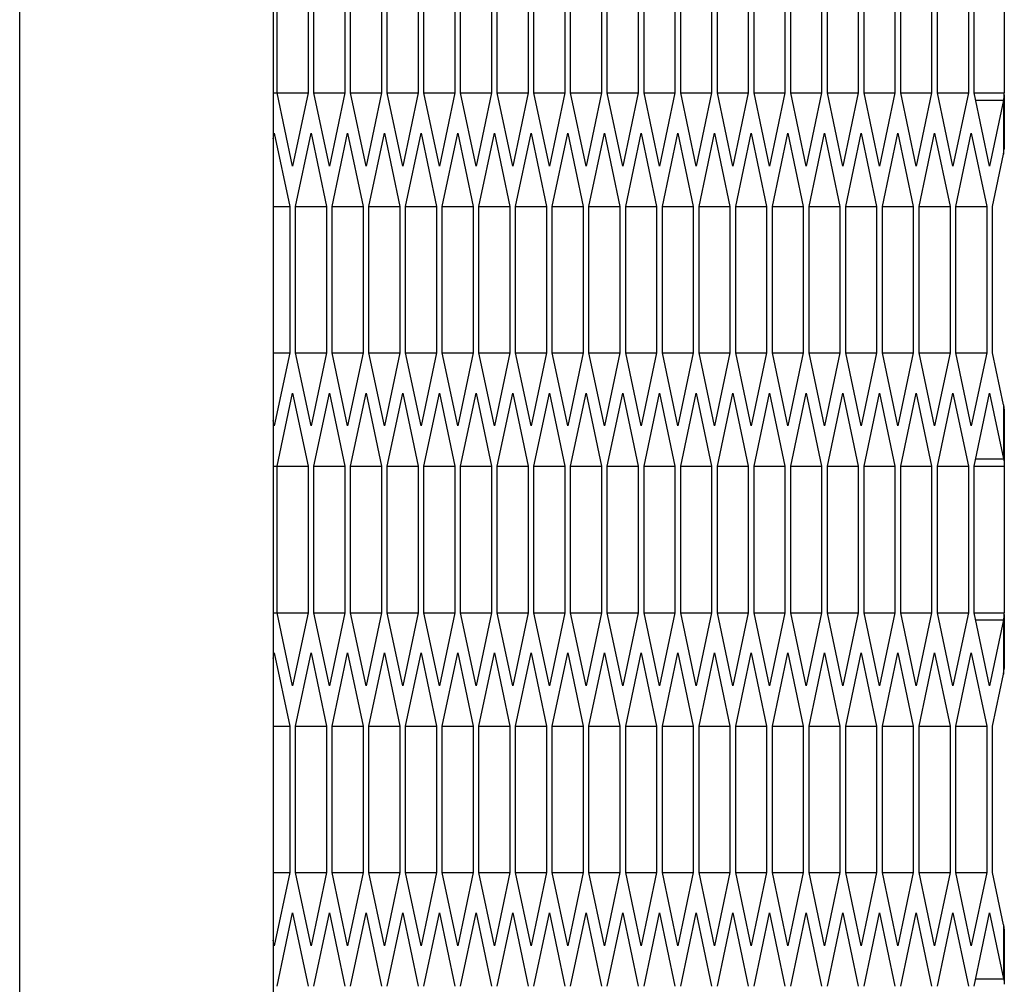
# Model space of a CAD drawing. Units: millimetres. Extents: x -1142 to 3456, y -1167 to 1785.
# Drawn here: x 1877 to 1908, y 184 to 215 of the extents above; entities that cross this region are included whole.
import ezdxf

# ---------------------------------------------------------------- set-up
doc = ezdxf.new("R2010")
doc.units = ezdxf.units.MM
doc.header["$LTSCALE"] = 46.255
doc.layers.get('0').update_dxf_attribs({"linetype": 'CONTINUOUS'})

msp = doc.modelspace()

# ---------------------------------------------------------------- linework, layer by layer
at = {"color": 7, "linetype": 'Continuous'}
for p, q in [((1885.36, 857.092), (1885.36, -246.908)), ((1885.488, 212.61), (1885.488, 217.228)), ((1886.463, 217.228), (1886.463, 212.61)), ((1886.646, 212.61), (1886.646, 217.228)), ((1887.621, 217.228), (1887.621, 212.61)), ((1887.804, 212.61), (1887.804, 217.228)), ((1888.779, 217.228), (1888.779, 212.61)), ((1888.962, 212.61), (1888.962, 217.228)), ((1889.937, 217.228), (1889.937, 212.61)), ((1890.119, 212.61), (1890.119, 217.228)), ((1891.094, 217.228), (1891.094, 212.61)), ((1891.277, 212.61), (1891.277, 217.228)), ((1892.252, 217.228), (1892.252, 212.61)), ((1892.435, 212.61), (1892.435, 217.228)), ((1893.41, 217.228), (1893.41, 212.61)), ((1893.593, 212.61), (1893.593, 217.228)), ((1894.568, 217.228), (1894.568, 212.61)), ((1894.75, 212.61), (1894.75, 217.228)), ((1895.725, 217.228), (1895.725, 212.61)), ((1895.908, 212.61), (1895.908, 217.228)), ((1896.883, 217.228), (1896.883, 212.61)), ((1897.066, 212.61), (1897.066, 217.228)), ((1898.041, 217.228), (1898.041, 212.61)), ((1898.224, 212.61), (1898.224, 217.228)), ((1899.199, 217.228), (1899.199, 212.61)), ((1899.381, 212.61), (1899.381, 217.228)), ((1900.356, 217.228), (1900.356, 212.61)), ((1900.539, 212.61), (1900.539, 217.228)), ((1901.514, 217.228), (1901.514, 212.61)), ((1901.697, 212.61), (1901.697, 217.228)), ((1902.672, 217.228), (1902.672, 212.61)), ((1902.855, 212.61), (1902.855, 217.228)), ((1903.83, 217.228), (1903.83, 212.61)), ((1904.012, 212.61), (1904.012, 217.228)), ((1904.987, 217.228), (1904.987, 212.61)), ((1905.17, 212.61), (1905.17, 217.228)), ((1906.145, 217.228), (1906.145, 212.61)), ((1906.328, 212.61), (1906.328, 217.228)), ((1907.303, 217.228), (1907.303, 212.61)), ((1907.486, 212.61), (1907.486, 217.228)), ((1908.435, 217.228), (1908.435, 212.61)), ((1885.36, 212.61), (1886.463, 212.61)), ((1885.976, 210.3), (1885.488, 212.61)), ((1886.463, 212.61), (1885.976, 210.3)), ((1886.646, 212.61), (1887.621, 212.61)), ((1887.134, 210.3), (1886.646, 212.61)), ((1887.621, 212.61), (1887.134, 210.3)), ((1887.804, 212.61), (1888.779, 212.61)), ((1888.291, 210.3), (1887.804, 212.61)), ((1888.779, 212.61), (1888.291, 210.3)), ((1888.962, 212.61), (1889.937, 212.61)), ((1889.449, 210.3), (1888.962, 212.61)), ((1889.937, 212.61), (1889.449, 210.3)), ((1890.119, 212.61), (1891.094, 212.61)), ((1890.607, 210.3), (1890.119, 212.61)), ((1891.094, 212.61), (1890.607, 210.3)), ((1891.277, 212.61), (1892.252, 212.61)), ((1891.765, 210.3), (1891.277, 212.61)), ((1892.252, 212.61), (1891.765, 210.3)), ((1892.435, 212.61), (1893.41, 212.61)), ((1892.922, 210.3), (1892.435, 212.61)), ((1893.41, 212.61), (1892.922, 210.3)), ((1893.593, 212.61), (1894.568, 212.61)), ((1894.08, 210.3), (1893.593, 212.61)), ((1894.568, 212.61), (1894.08, 210.3)), ((1894.75, 212.61), (1895.725, 212.61)), ((1895.238, 210.3), (1894.75, 212.61)), ((1895.725, 212.61), (1895.238, 210.3)), ((1895.908, 212.61), (1896.883, 212.61)), ((1896.396, 210.3), (1895.908, 212.61)), ((1896.883, 212.61), (1896.396, 210.3)), ((1897.066, 212.61), (1898.041, 212.61)), ((1897.553, 210.3), (1897.066, 212.61)), ((1898.041, 212.61), (1897.553, 210.3)), ((1898.224, 212.61), (1899.199, 212.61)), ((1898.711, 210.3), (1898.224, 212.61)), ((1899.199, 212.61), (1898.711, 210.3)), ((1899.381, 212.61), (1900.356, 212.61)), ((1899.869, 210.3), (1899.381, 212.61)), ((1900.356, 212.61), (1899.869, 210.3)), ((1900.539, 212.61), (1901.514, 212.61)), ((1901.027, 210.3), (1900.539, 212.61)), ((1901.514, 212.61), (1901.027, 210.3)), ((1901.697, 212.61), (1902.672, 212.61)), ((1902.184, 210.3), (1901.697, 212.61)), ((1902.672, 212.61), (1902.184, 210.3)), ((1902.855, 212.61), (1903.83, 212.61)), ((1903.342, 210.3), (1902.855, 212.61)), ((1903.83, 212.61), (1903.342, 210.3)), ((1904.012, 212.61), (1904.987, 212.61)), ((1904.5, 210.3), (1904.012, 212.61)), ((1904.987, 212.61), (1904.5, 210.3)), ((1905.17, 212.61), (1906.145, 212.61)), ((1905.658, 210.3), (1905.17, 212.61)), ((1906.145, 212.61), (1905.658, 210.3)), ((1906.328, 212.61), (1907.303, 212.61)), ((1906.815, 210.3), (1906.328, 212.61)), ((1907.303, 212.61), (1906.815, 210.3)), ((1907.486, 212.61), (1908.435, 212.61)), ((1907.973, 210.3), (1907.486, 212.61)), ((1908.438, 212.553), (1908.435, 212.61)), ((1907.534, 212.379), (1908.412, 212.379)), ((1908.412, 212.379), (1907.973, 210.3)), ((1908.438, 212.553), (1908.438, 210.849)), ((1885.36, 211.163), (1885.397, 211.338)), ((1885.397, 211.338), (1885.884, 209.028)), ((1886.067, 209.028), (1886.555, 211.338)), ((1886.555, 211.338), (1887.042, 209.028)), ((1887.225, 209.028), (1887.712, 211.338)), ((1887.712, 211.338), (1888.2, 209.028)), ((1888.383, 209.028), (1888.87, 211.338)), ((1888.87, 211.338), (1889.358, 209.028)), ((1889.54, 209.028), (1890.028, 211.338)), ((1890.028, 211.338), (1890.515, 209.028)), ((1890.698, 209.028), (1891.186, 211.338)), ((1891.186, 211.338), (1891.673, 209.028)), ((1891.856, 209.028), (1892.343, 211.338)), ((1892.343, 211.338), (1892.831, 209.028)), ((1893.014, 209.028), (1893.501, 211.338)), ((1893.501, 211.338), (1893.989, 209.028)), ((1894.171, 209.028), (1894.659, 211.338)), ((1894.659, 211.338), (1895.146, 209.028)), ((1895.329, 209.028), (1895.817, 211.338)), ((1895.817, 211.338), (1896.304, 209.028)), ((1896.487, 209.028), (1896.974, 211.338)), ((1896.974, 211.338), (1897.462, 209.028)), ((1897.645, 209.028), (1898.132, 211.338)), ((1898.132, 211.338), (1898.62, 209.028)), ((1898.803, 209.028), (1899.29, 211.338)), ((1899.29, 211.338), (1899.777, 209.028)), ((1899.96, 209.028), (1900.448, 211.338)), ((1900.448, 211.338), (1900.935, 209.028)), ((1901.118, 209.028), (1901.606, 211.338)), ((1901.606, 211.338), (1902.093, 209.028)), ((1902.276, 209.028), (1902.763, 211.338)), ((1902.763, 211.338), (1903.251, 209.028)), ((1903.434, 209.028), (1903.921, 211.338)), ((1903.921, 211.338), (1904.409, 209.028)), ((1904.591, 209.028), (1905.079, 211.338)), ((1905.079, 211.338), (1905.566, 209.028)), ((1905.749, 209.028), (1906.237, 211.338)), ((1906.237, 211.338), (1906.724, 209.028)), ((1906.907, 209.028), (1907.394, 211.338)), ((1907.394, 211.338), (1907.882, 209.028)), ((1908.412, 210.674), (1908.438, 210.849)), ((1908.065, 209.028), (1908.412, 210.674)), ((1885.36, 209.028), (1885.884, 209.028)), ((1885.884, 209.028), (1885.884, 204.41)), ((1886.067, 209.028), (1887.042, 209.028)), ((1886.067, 204.41), (1886.067, 209.028)), ((1887.042, 209.028), (1887.042, 204.41)), ((1887.225, 209.028), (1888.2, 209.028)), ((1887.225, 204.41), (1887.225, 209.028)), ((1888.2, 209.028), (1888.2, 204.41)), ((1888.383, 209.028), (1889.358, 209.028)), ((1888.383, 204.41), (1888.383, 209.028)), ((1889.358, 209.028), (1889.358, 204.41)), ((1889.54, 209.028), (1890.515, 209.028)), ((1889.54, 204.41), (1889.54, 209.028)), ((1890.515, 209.028), (1890.515, 204.41)), ((1890.698, 209.028), (1891.673, 209.028)), ((1890.698, 204.41), (1890.698, 209.028)), ((1891.673, 209.028), (1891.673, 204.41)), ((1891.856, 209.028), (1892.831, 209.028)), ((1891.856, 204.41), (1891.856, 209.028)), ((1892.831, 209.028), (1892.831, 204.41)), ((1893.014, 209.028), (1893.989, 209.028)), ((1893.014, 204.41), (1893.014, 209.028)), ((1893.989, 209.028), (1893.989, 204.41)), ((1894.171, 209.028), (1895.146, 209.028)), ((1894.171, 204.41), (1894.171, 209.028)), ((1895.146, 209.028), (1895.146, 204.41)), ((1895.329, 209.028), (1896.304, 209.028)), ((1895.329, 204.41), (1895.329, 209.028)), ((1896.304, 209.028), (1896.304, 204.41)), ((1896.487, 209.028), (1897.462, 209.028)), ((1896.487, 204.41), (1896.487, 209.028)), ((1897.462, 209.028), (1897.462, 204.41)), ((1897.645, 209.028), (1898.62, 209.028)), ((1897.645, 204.41), (1897.645, 209.028)), ((1898.62, 209.028), (1898.62, 204.41)), ((1898.803, 209.028), (1899.777, 209.028)), ((1898.803, 204.41), (1898.803, 209.028)), ((1899.777, 209.028), (1899.777, 204.41)), ((1899.96, 209.028), (1900.935, 209.028)), ((1899.96, 204.41), (1899.96, 209.028)), ((1900.935, 209.028), (1900.935, 204.41)), ((1901.118, 209.028), (1902.093, 209.028)), ((1901.118, 204.41), (1901.118, 209.028)), ((1902.093, 209.028), (1902.093, 204.41)), ((1902.276, 209.028), (1903.251, 209.028)), ((1902.276, 204.41), (1902.276, 209.028)), ((1903.251, 209.028), (1903.251, 204.41)), ((1903.434, 209.028), (1904.409, 209.028)), ((1903.434, 204.41), (1903.434, 209.028)), ((1904.409, 209.028), (1904.409, 204.41)), ((1904.591, 209.028), (1905.566, 209.028)), ((1904.591, 204.41), (1904.591, 209.028)), ((1905.566, 209.028), (1905.566, 204.41)), ((1905.749, 209.028), (1906.724, 209.028)), ((1905.749, 204.41), (1905.749, 209.028)), ((1906.724, 209.028), (1906.724, 204.41)), ((1906.907, 209.028), (1907.882, 209.028)), ((1906.907, 204.41), (1906.907, 209.028)), ((1907.882, 209.028), (1907.882, 204.41)), ((1908.065, 204.41), (1908.065, 209.028)), ((1885.36, 204.41), (1885.884, 204.41)), ((1885.884, 204.41), (1885.397, 202.1)), ((1886.067, 204.41), (1887.042, 204.41)), ((1886.555, 202.1), (1886.067, 204.41)), ((1887.042, 204.41), (1886.555, 202.1)), ((1887.225, 204.41), (1888.2, 204.41)), ((1887.712, 202.1), (1887.225, 204.41)), ((1888.2, 204.41), (1887.712, 202.1)), ((1888.383, 204.41), (1889.358, 204.41)), ((1888.87, 202.1), (1888.383, 204.41)), ((1889.358, 204.41), (1888.87, 202.1)), ((1889.54, 204.41), (1890.515, 204.41)), ((1890.028, 202.1), (1889.54, 204.41)), ((1890.515, 204.41), (1890.028, 202.1)), ((1890.698, 204.41), (1891.673, 204.41)), ((1891.186, 202.1), (1890.698, 204.41)), ((1891.673, 204.41), (1891.186, 202.1)), ((1891.856, 204.41), (1892.831, 204.41)), ((1892.343, 202.1), (1891.856, 204.41)), ((1892.831, 204.41), (1892.343, 202.1)), ((1893.014, 204.41), (1893.989, 204.41)), ((1893.501, 202.1), (1893.014, 204.41)), ((1893.989, 204.41), (1893.501, 202.1)), ((1894.171, 204.41), (1895.146, 204.41)), ((1894.659, 202.1), (1894.171, 204.41)), ((1895.146, 204.41), (1894.659, 202.1)), ((1895.329, 204.41), (1896.304, 204.41)), ((1895.817, 202.1), (1895.329, 204.41)), ((1896.304, 204.41), (1895.817, 202.1)), ((1896.487, 204.41), (1897.462, 204.41)), ((1896.974, 202.1), (1896.487, 204.41)), ((1897.462, 204.41), (1896.974, 202.1)), ((1897.645, 204.41), (1898.62, 204.41)), ((1898.132, 202.1), (1897.645, 204.41)), ((1898.62, 204.41), (1898.132, 202.1)), ((1898.803, 204.41), (1899.777, 204.41)), ((1899.29, 202.1), (1898.803, 204.41)), ((1899.777, 204.41), (1899.29, 202.1)), ((1899.96, 204.41), (1900.935, 204.41)), ((1900.448, 202.1), (1899.96, 204.41)), ((1900.935, 204.41), (1900.448, 202.1)), ((1901.118, 204.41), (1902.093, 204.41)), ((1901.606, 202.1), (1901.118, 204.41)), ((1902.093, 204.41), (1901.606, 202.1)), ((1902.276, 204.41), (1903.251, 204.41)), ((1902.763, 202.1), (1902.276, 204.41)), ((1903.251, 204.41), (1902.763, 202.1)), ((1903.434, 204.41), (1904.409, 204.41)), ((1903.921, 202.1), (1903.434, 204.41)), ((1904.409, 204.41), (1903.921, 202.1)), ((1904.591, 204.41), (1905.566, 204.41)), ((1905.079, 202.1), (1904.591, 204.41)), ((1905.566, 204.41), (1905.079, 202.1)), ((1905.749, 204.41), (1906.724, 204.41)), ((1906.237, 202.1), (1905.749, 204.41)), ((1906.724, 204.41), (1906.237, 202.1)), ((1906.907, 204.41), (1907.882, 204.41)), ((1907.394, 202.1), (1906.907, 204.41)), ((1907.882, 204.41), (1907.394, 202.1)), ((1908.412, 202.764), (1908.065, 204.41)), ((1885.488, 200.828), (1885.976, 203.138)), ((1885.976, 203.138), (1886.463, 200.828)), ((1886.646, 200.828), (1887.134, 203.138)), ((1887.134, 203.138), (1887.621, 200.828)), ((1887.804, 200.828), (1888.291, 203.138)), ((1888.291, 203.138), (1888.779, 200.828)), ((1888.962, 200.828), (1889.449, 203.138)), ((1889.449, 203.138), (1889.937, 200.828)), ((1890.119, 200.828), (1890.607, 203.138)), ((1890.607, 203.138), (1891.094, 200.828)), ((1891.277, 200.828), (1891.765, 203.138)), ((1891.765, 203.138), (1892.252, 200.828)), ((1892.435, 200.828), (1892.922, 203.138)), ((1892.922, 203.138), (1893.41, 200.828)), ((1893.593, 200.828), (1894.08, 203.138)), ((1894.08, 203.138), (1894.568, 200.828)), ((1894.75, 200.828), (1895.238, 203.138)), ((1895.238, 203.138), (1895.725, 200.828)), ((1895.908, 200.828), (1896.396, 203.138)), ((1896.396, 203.138), (1896.883, 200.828)), ((1897.066, 200.828), (1897.553, 203.138)), ((1897.553, 203.138), (1898.041, 200.828)), ((1898.224, 200.828), (1898.711, 203.138)), ((1898.711, 203.138), (1899.199, 200.828)), ((1899.381, 200.828), (1899.869, 203.138)), ((1899.869, 203.138), (1900.356, 200.828)), ((1900.539, 200.828), (1901.027, 203.138)), ((1901.027, 203.138), (1901.514, 200.828)), ((1901.697, 200.828), (1902.184, 203.138)), ((1902.184, 203.138), (1902.672, 200.828)), ((1902.855, 200.828), (1903.342, 203.138)), ((1903.342, 203.138), (1903.83, 200.828)), ((1904.012, 200.828), (1904.5, 203.138)), ((1904.5, 203.138), (1904.987, 200.828)), ((1905.17, 200.828), (1905.658, 203.138)), ((1905.658, 203.138), (1906.145, 200.828)), ((1906.328, 200.828), (1906.815, 203.138)), ((1906.815, 203.138), (1907.303, 200.828)), ((1907.486, 200.828), (1907.973, 203.138)), ((1907.973, 203.138), (1908.412, 201.06)), ((1908.412, 202.764), (1908.438, 202.59)), ((1908.438, 202.59), (1908.438, 200.885)), ((1885.397, 202.1), (1885.36, 202.275)), ((1885.36, 200.828), (1886.463, 200.828)), ((1885.488, 196.21), (1885.488, 200.828)), ((1886.463, 200.828), (1886.463, 196.21)), ((1886.646, 200.828), (1887.621, 200.828)), ((1886.646, 196.21), (1886.646, 200.828)), ((1887.621, 200.828), (1887.621, 196.21)), ((1887.804, 200.828), (1888.779, 200.828)), ((1887.804, 196.21), (1887.804, 200.828)), ((1888.779, 200.828), (1888.779, 196.21)), ((1888.962, 200.828), (1889.937, 200.828)), ((1888.962, 196.21), (1888.962, 200.828)), ((1889.937, 200.828), (1889.937, 196.21)), ((1890.119, 200.828), (1891.094, 200.828)), ((1890.119, 196.21), (1890.119, 200.828)), ((1891.094, 200.828), (1891.094, 196.21)), ((1891.277, 200.828), (1892.252, 200.828)), ((1891.277, 196.21), (1891.277, 200.828)), ((1892.252, 200.828), (1892.252, 196.21)), ((1892.435, 200.828), (1893.41, 200.828)), ((1892.435, 196.21), (1892.435, 200.828)), ((1893.41, 200.828), (1893.41, 196.21)), ((1893.593, 200.828), (1894.568, 200.828)), ((1893.593, 196.21), (1893.593, 200.828)), ((1894.568, 200.828), (1894.568, 196.21)), ((1894.75, 200.828), (1895.725, 200.828)), ((1894.75, 196.21), (1894.75, 200.828)), ((1895.725, 200.828), (1895.725, 196.21)), ((1895.908, 200.828), (1896.883, 200.828)), ((1895.908, 196.21), (1895.908, 200.828)), ((1896.883, 200.828), (1896.883, 196.21)), ((1897.066, 200.828), (1898.041, 200.828)), ((1897.066, 196.21), (1897.066, 200.828)), ((1898.041, 200.828), (1898.041, 196.21)), ((1898.224, 200.828), (1899.199, 200.828)), ((1898.224, 196.21), (1898.224, 200.828)), ((1899.199, 200.828), (1899.199, 196.21)), ((1899.381, 200.828), (1900.356, 200.828)), ((1899.381, 196.21), (1899.381, 200.828)), ((1900.356, 200.828), (1900.356, 196.21)), ((1900.539, 200.828), (1901.514, 200.828)), ((1900.539, 196.21), (1900.539, 200.828)), ((1901.514, 200.828), (1901.514, 196.21)), ((1901.697, 200.828), (1902.672, 200.828)), ((1901.697, 196.21), (1901.697, 200.828)), ((1902.672, 200.828), (1902.672, 196.21)), ((1902.855, 200.828), (1903.83, 200.828)), ((1902.855, 196.21), (1902.855, 200.828)), ((1903.83, 200.828), (1903.83, 196.21)), ((1904.012, 200.828), (1904.987, 200.828)), ((1904.012, 196.21), (1904.012, 200.828)), ((1904.987, 200.828), (1904.987, 196.21)), ((1905.17, 200.828), (1906.145, 200.828)), ((1905.17, 196.21), (1905.17, 200.828)), ((1906.145, 200.828), (1906.145, 196.21)), ((1906.328, 200.828), (1907.303, 200.828)), ((1906.328, 196.21), (1906.328, 200.828)), ((1907.303, 200.828), (1907.303, 196.21)), ((1907.486, 200.828), (1908.435, 200.828)), ((1907.486, 196.21), (1907.486, 200.828)), ((1907.534, 201.06), (1908.412, 201.06)), ((1908.438, 200.885), (1908.435, 200.828)), ((1908.435, 200.828), (1908.435, 196.21)), ((1885.36, 196.21), (1886.463, 196.21)), ((1885.976, 193.9), (1885.488, 196.21)), ((1886.463, 196.21), (1885.976, 193.9)), ((1886.646, 196.21), (1887.621, 196.21)), ((1887.134, 193.9), (1886.646, 196.21)), ((1887.621, 196.21), (1887.134, 193.9)), ((1887.804, 196.21), (1888.779, 196.21)), ((1888.291, 193.9), (1887.804, 196.21)), ((1888.779, 196.21), (1888.291, 193.9)), ((1888.962, 196.21), (1889.937, 196.21)), ((1889.449, 193.9), (1888.962, 196.21)), ((1889.937, 196.21), (1889.449, 193.9)), ((1890.119, 196.21), (1891.094, 196.21)), ((1890.607, 193.9), (1890.119, 196.21)), ((1891.094, 196.21), (1890.607, 193.9)), ((1891.277, 196.21), (1892.252, 196.21)), ((1891.765, 193.9), (1891.277, 196.21)), ((1892.252, 196.21), (1891.765, 193.9)), ((1892.435, 196.21), (1893.41, 196.21)), ((1892.922, 193.9), (1892.435, 196.21)), ((1893.41, 196.21), (1892.922, 193.9)), ((1893.593, 196.21), (1894.568, 196.21)), ((1894.08, 193.9), (1893.593, 196.21)), ((1894.568, 196.21), (1894.08, 193.9)), ((1894.75, 196.21), (1895.725, 196.21)), ((1895.238, 193.9), (1894.75, 196.21)), ((1895.725, 196.21), (1895.238, 193.9)), ((1895.908, 196.21), (1896.883, 196.21)), ((1896.396, 193.9), (1895.908, 196.21)), ((1896.883, 196.21), (1896.396, 193.9)), ((1897.066, 196.21), (1898.041, 196.21)), ((1897.553, 193.9), (1897.066, 196.21)), ((1898.041, 196.21), (1897.553, 193.9)), ((1898.224, 196.21), (1899.199, 196.21)), ((1898.711, 193.9), (1898.224, 196.21)), ((1899.199, 196.21), (1898.711, 193.9)), ((1899.381, 196.21), (1900.356, 196.21)), ((1899.869, 193.9), (1899.381, 196.21)), ((1900.356, 196.21), (1899.869, 193.9)), ((1900.539, 196.21), (1901.514, 196.21)), ((1901.027, 193.9), (1900.539, 196.21)), ((1901.514, 196.21), (1901.027, 193.9)), ((1901.697, 196.21), (1902.672, 196.21)), ((1902.184, 193.9), (1901.697, 196.21)), ((1902.672, 196.21), (1902.184, 193.9)), ((1902.855, 196.21), (1903.83, 196.21)), ((1903.342, 193.9), (1902.855, 196.21)), ((1903.83, 196.21), (1903.342, 193.9)), ((1904.012, 196.21), (1904.987, 196.21)), ((1904.5, 193.9), (1904.012, 196.21)), ((1904.987, 196.21), (1904.5, 193.9)), ((1905.17, 196.21), (1906.145, 196.21)), ((1905.658, 193.9), (1905.17, 196.21)), ((1906.145, 196.21), (1905.658, 193.9)), ((1906.328, 196.21), (1907.303, 196.21)), ((1906.815, 193.9), (1906.328, 196.21)), ((1907.303, 196.21), (1906.815, 193.9)), ((1907.486, 196.21), (1908.435, 196.21)), ((1907.973, 193.9), (1907.486, 196.21)), ((1908.438, 196.153), (1908.435, 196.21)), ((1908.438, 196.153), (1908.438, 194.449)), ((1907.534, 195.979), (1908.412, 195.979)), ((1908.412, 195.979), (1907.973, 193.9)), ((1885.36, 194.763), (1885.397, 194.938)), ((1885.397, 194.938), (1885.884, 192.628)), ((1886.067, 192.628), (1886.555, 194.938)), ((1886.555, 194.938), (1887.042, 192.628)), ((1887.225, 192.628), (1887.712, 194.938)), ((1887.712, 194.938), (1888.2, 192.628)), ((1888.383, 192.628), (1888.87, 194.938)), ((1888.87, 194.938), (1889.358, 192.628)), ((1889.54, 192.628), (1890.028, 194.938)), ((1890.028, 194.938), (1890.515, 192.628)), ((1890.698, 192.628), (1891.186, 194.938)), ((1891.186, 194.938), (1891.673, 192.628)), ((1891.856, 192.628), (1892.343, 194.938)), ((1892.343, 194.938), (1892.831, 192.628)), ((1893.014, 192.628), (1893.501, 194.938)), ((1893.501, 194.938), (1893.989, 192.628)), ((1894.171, 192.628), (1894.659, 194.938)), ((1894.659, 194.938), (1895.146, 192.628)), ((1895.329, 192.628), (1895.817, 194.938)), ((1895.817, 194.938), (1896.304, 192.628)), ((1896.487, 192.628), (1896.974, 194.938)), ((1896.974, 194.938), (1897.462, 192.628)), ((1897.645, 192.628), (1898.132, 194.938)), ((1898.132, 194.938), (1898.62, 192.628)), ((1898.803, 192.628), (1899.29, 194.938)), ((1899.29, 194.938), (1899.777, 192.628)), ((1899.96, 192.628), (1900.448, 194.938)), ((1900.448, 194.938), (1900.935, 192.628)), ((1901.118, 192.628), (1901.606, 194.938)), ((1901.606, 194.938), (1902.093, 192.628)), ((1902.276, 192.628), (1902.763, 194.938)), ((1902.763, 194.938), (1903.251, 192.628)), ((1903.434, 192.628), (1903.921, 194.938)), ((1903.921, 194.938), (1904.409, 192.628)), ((1904.591, 192.628), (1905.079, 194.938)), ((1905.079, 194.938), (1905.566, 192.628)), ((1905.749, 192.628), (1906.237, 194.938)), ((1906.237, 194.938), (1906.724, 192.628)), ((1906.907, 192.628), (1907.394, 194.938)), ((1907.394, 194.938), (1907.882, 192.628)), ((1908.065, 192.628), (1908.412, 194.274)), ((1908.412, 194.274), (1908.438, 194.449)), ((1885.36, 192.628), (1885.884, 192.628)), ((1885.884, 192.628), (1885.884, 188.01)), ((1886.067, 192.628), (1887.042, 192.628)), ((1886.067, 188.01), (1886.067, 192.628)), ((1887.042, 192.628), (1887.042, 188.01)), ((1887.225, 192.628), (1888.2, 192.628)), ((1887.225, 188.01), (1887.225, 192.628)), ((1888.2, 192.628), (1888.2, 188.01)), ((1888.383, 192.628), (1889.358, 192.628)), ((1888.383, 188.01), (1888.383, 192.628)), ((1889.358, 192.628), (1889.358, 188.01)), ((1889.54, 192.628), (1890.515, 192.628)), ((1889.54, 188.01), (1889.54, 192.628)), ((1890.515, 192.628), (1890.515, 188.01)), ((1890.698, 192.628), (1891.673, 192.628)), ((1890.698, 188.01), (1890.698, 192.628)), ((1891.673, 192.628), (1891.673, 188.01)), ((1891.856, 192.628), (1892.831, 192.628)), ((1891.856, 188.01), (1891.856, 192.628)), ((1892.831, 192.628), (1892.831, 188.01)), ((1893.014, 192.628), (1893.989, 192.628)), ((1893.014, 188.01), (1893.014, 192.628)), ((1893.989, 192.628), (1893.989, 188.01)), ((1894.171, 192.628), (1895.146, 192.628)), ((1894.171, 188.01), (1894.171, 192.628)), ((1895.146, 192.628), (1895.146, 188.01)), ((1895.329, 192.628), (1896.304, 192.628)), ((1895.329, 188.01), (1895.329, 192.628)), ((1896.304, 192.628), (1896.304, 188.01)), ((1896.487, 192.628), (1897.462, 192.628)), ((1896.487, 188.01), (1896.487, 192.628)), ((1897.462, 192.628), (1897.462, 188.01)), ((1897.645, 192.628), (1898.62, 192.628)), ((1897.645, 188.01), (1897.645, 192.628)), ((1898.62, 192.628), (1898.62, 188.01)), ((1898.803, 192.628), (1899.777, 192.628)), ((1898.803, 188.01), (1898.803, 192.628)), ((1899.777, 192.628), (1899.777, 188.01)), ((1899.96, 192.628), (1900.935, 192.628)), ((1899.96, 188.01), (1899.96, 192.628)), ((1900.935, 192.628), (1900.935, 188.01)), ((1901.118, 192.628), (1902.093, 192.628)), ((1901.118, 188.01), (1901.118, 192.628)), ((1902.093, 192.628), (1902.093, 188.01)), ((1902.276, 192.628), (1903.251, 192.628)), ((1902.276, 188.01), (1902.276, 192.628)), ((1903.251, 192.628), (1903.251, 188.01)), ((1903.434, 192.628), (1904.409, 192.628)), ((1903.434, 188.01), (1903.434, 192.628)), ((1904.409, 192.628), (1904.409, 188.01)), ((1904.591, 192.628), (1905.566, 192.628)), ((1904.591, 188.01), (1904.591, 192.628)), ((1905.566, 192.628), (1905.566, 188.01)), ((1905.749, 192.628), (1906.724, 192.628)), ((1905.749, 188.01), (1905.749, 192.628)), ((1906.724, 192.628), (1906.724, 188.01)), ((1906.907, 192.628), (1907.882, 192.628)), ((1906.907, 188.01), (1906.907, 192.628)), ((1907.882, 192.628), (1907.882, 188.01)), ((1908.065, 188.01), (1908.065, 192.628)), ((1885.36, 188.01), (1885.884, 188.01)), ((1885.884, 188.01), (1885.397, 185.7)), ((1886.067, 188.01), (1887.042, 188.01)), ((1886.555, 185.7), (1886.067, 188.01)), ((1887.042, 188.01), (1886.555, 185.7)), ((1887.225, 188.01), (1888.2, 188.01)), ((1887.712, 185.7), (1887.225, 188.01)), ((1888.2, 188.01), (1887.712, 185.7)), ((1888.383, 188.01), (1889.358, 188.01)), ((1888.87, 185.7), (1888.383, 188.01)), ((1889.358, 188.01), (1888.87, 185.7)), ((1889.54, 188.01), (1890.515, 188.01)), ((1890.028, 185.7), (1889.54, 188.01)), ((1890.515, 188.01), (1890.028, 185.7)), ((1890.698, 188.01), (1891.673, 188.01)), ((1891.186, 185.7), (1890.698, 188.01)), ((1891.673, 188.01), (1891.186, 185.7)), ((1891.856, 188.01), (1892.831, 188.01)), ((1892.343, 185.7), (1891.856, 188.01)), ((1892.831, 188.01), (1892.343, 185.7)), ((1893.014, 188.01), (1893.989, 188.01)), ((1893.501, 185.7), (1893.014, 188.01)), ((1893.989, 188.01), (1893.501, 185.7)), ((1894.171, 188.01), (1895.146, 188.01)), ((1894.659, 185.7), (1894.171, 188.01)), ((1895.146, 188.01), (1894.659, 185.7)), ((1895.329, 188.01), (1896.304, 188.01)), ((1895.817, 185.7), (1895.329, 188.01)), ((1896.304, 188.01), (1895.817, 185.7)), ((1896.487, 188.01), (1897.462, 188.01)), ((1896.974, 185.7), (1896.487, 188.01)), ((1897.462, 188.01), (1896.974, 185.7)), ((1897.645, 188.01), (1898.62, 188.01)), ((1898.132, 185.7), (1897.645, 188.01)), ((1898.62, 188.01), (1898.132, 185.7)), ((1898.803, 188.01), (1899.777, 188.01)), ((1899.29, 185.7), (1898.803, 188.01)), ((1899.777, 188.01), (1899.29, 185.7)), ((1899.96, 188.01), (1900.935, 188.01)), ((1900.448, 185.7), (1899.96, 188.01)), ((1900.935, 188.01), (1900.448, 185.7)), ((1901.118, 188.01), (1902.093, 188.01)), ((1901.606, 185.7), (1901.118, 188.01)), ((1902.093, 188.01), (1901.606, 185.7)), ((1902.276, 188.01), (1903.251, 188.01)), ((1902.763, 185.7), (1902.276, 188.01)), ((1903.251, 188.01), (1902.763, 185.7)), ((1903.434, 188.01), (1904.409, 188.01)), ((1903.921, 185.7), (1903.434, 188.01)), ((1904.409, 188.01), (1903.921, 185.7)), ((1904.591, 188.01), (1905.566, 188.01)), ((1905.079, 185.7), (1904.591, 188.01)), ((1905.566, 188.01), (1905.079, 185.7)), ((1905.749, 188.01), (1906.724, 188.01)), ((1906.237, 185.7), (1905.749, 188.01)), ((1906.724, 188.01), (1906.237, 185.7)), ((1906.907, 188.01), (1907.882, 188.01)), ((1907.394, 185.7), (1906.907, 188.01)), ((1907.882, 188.01), (1907.394, 185.7)), ((1908.412, 186.364), (1908.065, 188.01)), ((1885.488, 184.428), (1885.976, 186.738)), ((1885.976, 186.738), (1886.463, 184.428)), ((1886.646, 184.428), (1887.134, 186.738)), ((1887.134, 186.738), (1887.621, 184.428)), ((1887.804, 184.428), (1888.291, 186.738)), ((1888.291, 186.738), (1888.779, 184.428)), ((1888.962, 184.428), (1889.449, 186.738)), ((1889.449, 186.738), (1889.937, 184.428)), ((1890.119, 184.428), (1890.607, 186.738)), ((1890.607, 186.738), (1891.094, 184.428)), ((1891.277, 184.428), (1891.765, 186.738)), ((1891.765, 186.738), (1892.252, 184.428)), ((1892.435, 184.428), (1892.922, 186.738)), ((1892.922, 186.738), (1893.41, 184.428)), ((1893.593, 184.428), (1894.08, 186.738)), ((1894.08, 186.738), (1894.568, 184.428)), ((1894.75, 184.428), (1895.238, 186.738)), ((1895.238, 186.738), (1895.725, 184.428)), ((1895.908, 184.428), (1896.396, 186.738)), ((1896.396, 186.738), (1896.883, 184.428)), ((1897.066, 184.428), (1897.553, 186.738)), ((1897.553, 186.738), (1898.041, 184.428)), ((1898.224, 184.428), (1898.711, 186.738)), ((1898.711, 186.738), (1899.199, 184.428)), ((1899.381, 184.428), (1899.869, 186.738)), ((1899.869, 186.738), (1900.356, 184.428)), ((1900.539, 184.428), (1901.027, 186.738)), ((1901.027, 186.738), (1901.514, 184.428)), ((1901.697, 184.428), (1902.184, 186.738)), ((1902.184, 186.738), (1902.672, 184.428)), ((1902.855, 184.428), (1903.342, 186.738)), ((1903.342, 186.738), (1903.83, 184.428)), ((1904.012, 184.428), (1904.5, 186.738)), ((1904.5, 186.738), (1904.987, 184.428)), ((1905.17, 184.428), (1905.658, 186.738)), ((1905.658, 186.738), (1906.145, 184.428)), ((1906.328, 184.428), (1906.815, 186.738)), ((1906.815, 186.738), (1907.303, 184.428)), ((1907.486, 184.428), (1907.973, 186.738)), ((1907.973, 186.738), (1908.412, 184.66)), ((1908.412, 186.364), (1908.438, 186.19)), ((1908.438, 186.19), (1908.438, 184.485)), ((1885.397, 185.7), (1885.36, 185.875)), ((1907.534, 184.66), (1908.412, 184.66))]:
    msp.add_line(p, q, dxfattribs=at)
at = {"color": 9, "linetype": 'Continuous'}
for p, q in [((1877.36, -242.408), (1877.36, 852.592)), ((1908.412, 212.379), (1908.412, 210.674)), ((1908.412, 202.764), (1908.412, 201.06)), ((1908.412, 195.979), (1908.412, 194.274)), ((1908.412, 186.364), (1908.412, 184.66))]:
    msp.add_line(p, q, dxfattribs=at)
at = {"color": 7, "linetype": 'Continuous'}
for points in [[(1908.412, 212.379), (1908.429, 212.435), (1908.438, 212.494), (1908.438, 212.553)], [(1908.412, 201.06), (1908.429, 201.003), (1908.438, 200.944), (1908.438, 200.885)], [(1908.412, 195.979), (1908.429, 196.035), (1908.438, 196.094), (1908.438, 196.153)], [(1908.412, 184.66), (1908.429, 184.603), (1908.438, 184.544), (1908.438, 184.485)]]:
    msp.add_open_spline(points, degree=3, dxfattribs=at)

doc.saveas('drawing.dxf')
